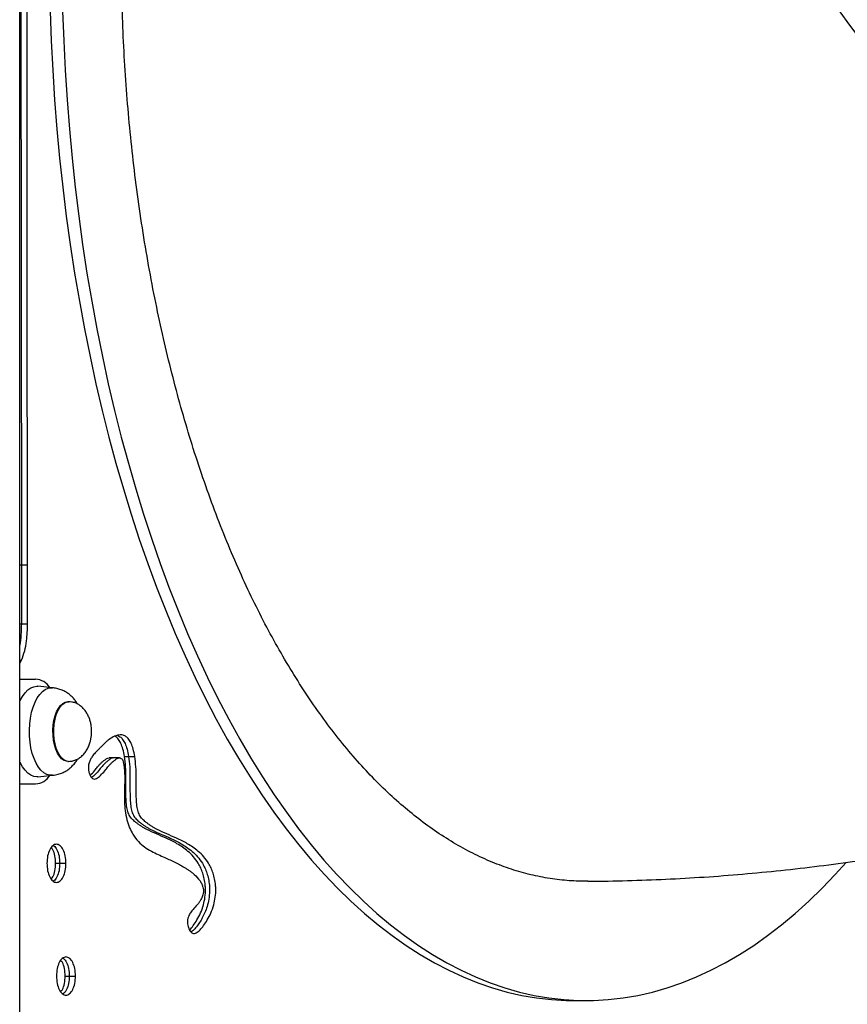
# Model space of a CAD drawing. Units: millimetres. Extents: x 251 to 967, y 264 to 547.
# Drawn here: x 515 to 549, y 355 to 397 of the extents above; entities that cross this region are included whole.
import ezdxf

# ---------------------------------------------------------------- set-up
doc = ezdxf.new("R2010")
doc.units = ezdxf.units.MM

msp = doc.modelspace()

# ---------------------------------------------------------------- linework, layer by layer
at = {"color": 7, "linetype": 'Continuous', "lineweight": 25}
for p, q in [((514.551, 264.785), (514.551, 439.485)), ((514.59, 419.676), (514.621, 373.783)), ((514.872, 386.185), (514.861, 402.756)), ((514.88, 373.783), (514.872, 386.185)), ((514.621, 373.783), (514.88, 373.783)), ((514.622, 371.308), (514.882, 371.308)), ((514.551, 369.633), (514.631, 369.781)), ((514.551, 368.985), (515.221, 368.985)), ((515.271, 368.685), (515.319, 368.683)), ((515.924, 368.621), (515.319, 368.683)), ((516.605, 368.035), (516.57, 368.035)), ((518.486, 365.678), (518.313, 365.678)), ((518.746, 365.678), (518.486, 365.678)), ((518.948, 365.741), (519.121, 365.741)), ((519.121, 365.741), (519.381, 365.741)), ((516.57, 365.535), (516.605, 365.535)), ((515.319, 364.887), (515.924, 364.949)), ((514.551, 364.585), (515.221, 364.585)), ((516.06, 361.256), (516.233, 361.256)), ((516.233, 361.256), (516.493, 361.256)), ((516.46, 356.528), (516.633, 356.528)), ((516.633, 356.528), (516.893, 356.528)), ((537.799, 355.5), (538.318, 355.5))]:
    msp.add_line(p, q, dxfattribs=at)
at = {"color": 8, "linetype": 'Continuous', "lineweight": 25}
for p, q in [((514.551, 373.783), (514.621, 373.783)), ((514.551, 371.308), (514.622, 371.308)), ((514.551, 369.781), (514.631, 369.781)), ((515.877, 368.624), (515.924, 368.621))]:
    msp.add_line(p, q, dxfattribs=at)
at = {"color": 7, "linetype": 'Continuous', "lineweight": 25, "flags": 128}
for points in [[(548.531, 397.589), (549.26, 396.579), (550.001, 395.578)], [(515.834, 397.011), (515.878, 395.769), (515.939, 394.529), (516.018, 393.294), (516.115, 392.064), (516.229, 390.84), (516.36, 389.622), (516.508, 388.413), (516.674, 387.212), (516.856, 386.022), (517.055, 384.842), (517.271, 383.674), (517.503, 382.518), (517.751, 381.376), (518.016, 380.249), (518.296, 379.137), (518.592, 378.041), (518.904, 376.963), (519.23, 375.903), (519.571, 374.861), (519.927, 373.839), (520.297, 372.838), (520.682, 371.858), (521.08, 370.901), (521.491, 369.966), (521.915, 369.055), (522.353, 368.168), (522.802, 367.306), (523.264, 366.47), (523.737, 365.661), (524.221, 364.879), (524.717, 364.124), (525.222, 363.398), (525.738, 362.701), (526.264, 362.033), (526.799, 361.395), (527.342, 360.788), (527.894, 360.211), (528.454, 359.666), (529.021, 359.153), (529.596, 358.673), (530.177, 358.225), (530.764, 357.81), (531.356, 357.429), (531.954, 357.081), (532.557, 356.767), (533.164, 356.488), (533.774, 356.242), (534.388, 356.032), (535.004, 355.856), (535.623, 355.716), (536.243, 355.61), (536.865, 355.54), (537.487, 355.504), (537.799, 355.5)], [(516.353, 397.011), (516.397, 395.769), (516.459, 394.529), (516.538, 393.294), (516.635, 392.064), (516.748, 390.84), (516.88, 389.622), (517.028, 388.413), (517.193, 387.212), (517.376, 386.022), (517.575, 384.842), (517.791, 383.674), (518.023, 382.518), (518.271, 381.376), (518.536, 380.249), (518.816, 379.137), (519.112, 378.041), (519.423, 376.963), (519.75, 375.903), (520.091, 374.861), (520.447, 373.839), (520.817, 372.838), (521.201, 371.858), (521.599, 370.901), (522.011, 369.966), (522.435, 369.055), (522.872, 368.168), (523.322, 367.306), (523.783, 366.47), (524.256, 365.661), (524.741, 364.879), (525.236, 364.124), (525.742, 363.398), (526.258, 362.701), (526.783, 362.033), (527.318, 361.395), (527.862, 360.788), (528.414, 360.211), (528.974, 359.666), (529.541, 359.153), (530.115, 358.673), (530.696, 358.225), (531.283, 357.81), (531.876, 357.429), (532.474, 357.081), (533.076, 356.767), (533.683, 356.488), (534.294, 356.242), (534.907, 356.032), (535.524, 355.856), (536.142, 355.716), (536.763, 355.61), (537.384, 355.54), (538.007, 355.504), (538.629, 355.504), (539.252, 355.54), (539.873, 355.61), (540.494, 355.716), (541.113, 355.856), (541.729, 356.032), (542.343, 356.242), (542.953, 356.488), (543.56, 356.767), (544.162, 357.081), (544.76, 357.429), (545.353, 357.81), (545.94, 358.225), (546.521, 358.673), (547.095, 359.153), (547.663, 359.666), (548.223, 360.211), (548.775, 360.788), (549.231, 361.295)], [(514.551, 368.026), (514.577, 368.082), (514.671, 368.259), (514.777, 368.408), (514.892, 368.528), (515.015, 368.615), (515.142, 368.667), (515.271, 368.685)], [(515.319, 364.887), (515.271, 364.885), (515.142, 364.903), (515.015, 364.955), (514.892, 365.042), (514.777, 365.162), (514.671, 365.311), (514.577, 365.488), (514.551, 365.544)]]:
    msp.add_lwpolyline(points, dxfattribs=at)
at = {"color": 8, "linetype": 'Continuous', "lineweight": 25, "flags": 128}
for points in [[(515.925, 364.949), (515.813, 364.951), (515.686, 364.986), (515.563, 365.057), (515.445, 365.161), (515.337, 365.297), (515.238, 365.462), (515.153, 365.653), (515.081, 365.866), (515.025, 366.096), (514.985, 366.34), (514.963, 366.593), (514.958, 366.849), (514.972, 367.104), (515.003, 367.353), (515.051, 367.591), (515.115, 367.813), (515.194, 368.015), (515.286, 368.194), (515.39, 368.344), (515.503, 368.465), (515.624, 368.553), (515.749, 368.606), (515.877, 368.624), (515.877, 368.624)], [(516.57, 365.535), (516.517, 365.54), (516.412, 365.575), (516.312, 365.646), (516.22, 365.749), (516.137, 365.883), (516.067, 366.042), (516.012, 366.222), (515.972, 366.419), (515.95, 366.626), (515.945, 366.838), (515.959, 367.048), (515.99, 367.251), (516.038, 367.44), (516.101, 367.611), (516.177, 367.758), (516.265, 367.876), (516.362, 367.964), (516.464, 368.017), (516.57, 368.035)], [(516.605, 365.535), (516.525, 365.545), (516.422, 365.59), (516.323, 365.669), (516.233, 365.78), (516.153, 365.92), (516.087, 366.085), (516.035, 366.27), (516, 366.47), (515.982, 366.679), (515.982, 366.891), (516, 367.1), (516.035, 367.3), (516.087, 367.485), (516.153, 367.65), (516.233, 367.79), (516.323, 367.901), (516.422, 367.98), (516.525, 368.025), (516.608, 368.035)]]:
    msp.add_lwpolyline(points, dxfattribs=at)
at = {"color": 7, "linetype": 'Continuous', "lineweight": 25}
for centre, radius, start, end in [((515.155, 368.192), 0.796, 33.592, 85.2722), ((515.144, 365.398), 0.817, 275.4338, 325.702)]:
    msp.add_arc(centre, radius, start, end, dxfattribs=at)
for points, knots in [([(538.388, 360.503), (538.129, 360.507), (537.602, 360.514), (536.804, 360.609), (535.997, 360.768), (535.185, 360.997), (534.374, 361.296), (533.561, 361.668), (532.756, 362.11), (531.968, 362.616), (531.201, 363.181), (530.453, 363.803), (529.717, 364.488), (528.989, 365.241), (528.273, 366.061), (527.568, 366.949), (526.881, 367.9), (526.221, 368.899), (525.591, 369.94), (524.988, 371.022), (524.407, 372.156), (523.845, 373.348), (523.305, 374.596), (522.787, 375.901), (522.296, 377.253), (521.838, 378.632), (521.416, 380.032), (521.026, 381.452), (520.666, 382.907), (520.332, 384.404), (520.029, 385.939), (519.756, 387.514), (519.516, 389.114), (519.313, 390.719), (519.146, 392.32), (519.013, 393.917), (518.914, 395.529), (518.847, 397.162), (518.815, 398.812), (518.818, 400.478), (518.857, 402.147), (518.931, 403.796), (519.038, 405.417), (519.177, 407.013), (519.35, 408.599), (519.558, 410.185), (519.8, 411.763), (520.079, 413.333), (520.392, 414.883), (520.734, 416.39), (521.104, 417.849), (521.499, 419.262), (521.925, 420.645), (522.383, 422.004), (522.873, 423.332), (523.396, 424.63), (523.948, 425.885), (524.52, 427.081), (525.111, 428.213), (525.718, 429.286), (526.348, 430.309), (527.006, 431.288), (527.688, 432.217), (528.396, 433.096), (529.125, 433.915), (529.863, 434.664), (530.607, 435.342), (531.358, 435.951), (532.122, 436.499), (532.904, 436.989), (533.702, 437.408), (534.287, 437.682), (534.606, 437.792), (534.651, 437.808)], [0, 0, 0, 0, 0.01344, 0.027452, 0.041562, 0.055672, 0.070089, 0.084506, 0.099029, 0.113552, 0.127564, 0.141577, 0.155687, 0.169797, 0.184214, 0.198631, 0.213154, 0.227677, 0.241689, 0.255702, 0.269812, 0.283922, 0.298339, 0.312756, 0.327279, 0.341802, 0.355815, 0.369828, 0.383939, 0.398049, 0.412466, 0.426884, 0.441407, 0.45593, 0.469944, 0.483957, 0.498068, 0.512179, 0.526596, 0.541014, 0.555538, 0.570062, 0.584076, 0.59809, 0.612202, 0.626313, 0.640732, 0.65515, 0.669675, 0.684199, 0.698214, 0.71223, 0.726342, 0.740455, 0.754875, 0.769294, 0.78382, 0.798346, 0.812362, 0.826379, 0.840493, 0.854606, 0.869027, 0.883448, 0.897975, 0.912502, 0.926518, 0.940534, 0.954647, 0.96876, 0.98318, 0.9976, 1, 1, 1, 1]), ([(514.621, 373.783), (514.623, 373.321), (514.627, 372.496), (514.624, 371.671), (514.622, 371.308)], [0, 0, 0, 0, 0.560047, 1, 1, 1, 1]), ([(514.621, 373.783), (514.623, 373.321), (514.627, 372.496), (514.624, 371.671), (514.622, 371.308)], [0, 0, 0, 0, 0.560047, 1, 1, 1, 1]), ([(514.882, 371.308), (514.883, 371.77), (514.886, 372.595), (514.882, 373.42), (514.88, 373.783)], [0, 0, 0, 0, 0.560007, 1, 1, 1, 1]), ([(538.388, 360.504), (538.674, 360.506), (539.498, 360.513), (540.86, 360.552), (542.473, 360.627), (544.085, 360.734), (545.694, 360.873), (547.301, 361.043), (548.904, 361.245), (550.504, 361.477), (552.1, 361.741), (553.691, 362.037), (555.277, 362.363), (556.858, 362.72), (558.432, 363.109), (560, 363.528), (561.56, 363.977), (563.113, 364.457), (564.657, 364.968), (566.193, 365.509), (567.72, 366.08), (569.238, 366.681), (570.745, 367.311), (572.242, 367.972), (573.727, 368.661), (575.201, 369.38), (576.663, 370.128), (577.995, 370.839), (578.834, 371.313), (579.194, 371.516)], [0, 0, 0, 0, 0.020119, 0.05801, 0.0959, 0.133792, 0.171685, 0.209584, 0.247488, 0.285401, 0.323323, 0.361257, 0.399204, 0.437167, 0.475146, 0.513143, 0.55116, 0.589198, 0.62726, 0.665345, 0.703457, 0.741595, 0.779762, 0.817958, 0.856185, 0.894444, 0.932735, 0.971061, 1, 1, 1, 1]), ([(514.622, 371.308), (514.619, 371.152), (514.613, 370.846), (514.572, 370.551), (514.551, 370.407)], [0, 0, 0, 0, 0.51136, 1, 1, 1, 1]), ([(514.622, 371.308), (514.619, 371.152), (514.613, 370.846), (514.572, 370.551), (514.551, 370.407)], [0, 0, 0, 0, 0.51136, 1, 1, 1, 1]), ([(514.631, 369.781), (514.678, 369.906), (514.77, 370.151), (514.84, 370.557), (514.875, 370.943), (514.88, 371.185), (514.882, 371.308)], [0, 0, 0, 0, 0.284863, 0.557397, 0.774627, 1, 1, 1, 1]), ([(516.972, 367.941), (516.959, 367.965), (516.919, 368.039), (516.835, 368.15), (516.722, 368.273), (516.593, 368.379), (516.448, 368.47), (516.285, 368.543), (516.108, 368.596), (515.985, 368.613), (515.924, 368.621)], [0, 0, 0, 0, 0.066646, 0.204708, 0.339658, 0.469608, 0.597864, 0.729234, 0.866666, 1, 1, 1, 1]), ([(517.57, 366.785), (517.567, 366.862), (517.563, 366.97), (517.536, 367.126), (517.503, 367.259), (517.447, 367.41), (517.372, 367.559), (517.276, 367.698), (517.161, 367.819), (517.031, 367.917), (516.888, 367.988), (516.744, 368.028), (516.648, 368.033), (516.605, 368.035)], [0, 0, 0, 0, 0.127253, 0.178986, 0.264952, 0.354569, 0.44943, 0.546178, 0.642864, 0.738276, 0.831966, 0.924154, 1, 1, 1, 1]), ([(516.605, 365.535), (516.64, 365.536), (516.728, 365.54), (516.866, 365.574), (517.013, 365.641), (517.151, 365.741), (517.273, 365.868), (517.375, 366.017), (517.456, 366.179), (517.51, 366.336), (517.544, 366.482), (517.566, 366.626), (517.569, 366.728), (517.57, 366.785)], [0, 0, 0, 0, 0.061866, 0.153745, 0.24841, 0.347435, 0.452541, 0.552711, 0.655805, 0.758175, 0.831018, 0.904731, 1, 1, 1, 1]), ([(519.381, 365.741), (519.362, 365.845), (519.325, 366.04), (519.239, 366.283), (519.137, 366.46), (519.022, 366.576), (518.896, 366.637), (518.732, 366.655), (518.53, 366.598), (518.357, 366.491), (518.24, 366.401), (518.181, 366.352), (518.123, 366.3), (518.066, 366.246), (518.011, 366.19), (517.944, 366.118), (517.854, 366.03), (517.742, 365.919), (517.633, 365.794), (517.541, 365.658), (517.474, 365.519), (517.435, 365.369), (517.431, 365.217), (517.456, 365.073), (517.504, 364.942), (517.57, 364.835), (517.648, 364.79), (517.731, 364.793), (517.849, 364.849), (517.993, 364.986), (518.144, 365.168), (518.266, 365.327), (518.363, 365.428), (518.452, 365.512), (518.543, 365.59), (518.638, 365.652), (518.729, 365.685), (518.806, 365.674), (518.865, 365.612), (518.904, 365.503), (518.927, 365.36), (518.953, 365.133), (518.961, 364.827), (518.956, 364.524), (518.951, 364.288), (518.948, 364.126), (518.947, 363.969), (518.953, 363.75), (518.977, 363.445), (519.045, 363.078), (519.157, 362.74), (519.318, 362.427), (519.532, 362.155), (519.796, 361.931), (520.075, 361.763), (520.359, 361.625), (520.697, 361.473), (521.087, 361.299), (521.418, 361.12), (521.638, 360.975), (521.73, 360.909), (521.793, 360.861), (521.825, 360.834), (521.85, 360.813), (521.951, 360.722), (522.039, 360.621), (522.12, 360.528)], [0, 0, 0, 0, 0.018991, 0.035496, 0.050499, 0.064914, 0.079433, 0.094459, 0.121097, 0.149029, 0.156413, 0.163771, 0.171073, 0.178288, 0.185383, 0.192326, 0.204422, 0.219408, 0.235365, 0.247458, 0.258486, 0.26837, 0.275687, 0.283857, 0.293991, 0.303363, 0.312205, 0.321439, 0.331447, 0.353435, 0.375889, 0.391818, 0.403302, 0.413621, 0.425374, 0.437313, 0.447731, 0.456904, 0.46325, 0.470016, 0.479221, 0.488997, 0.509803, 0.531451, 0.541031, 0.550331, 0.55921, 0.567954, 0.587963, 0.611896, 0.634536, 0.656966, 0.688335, 0.721075, 0.754788, 0.788238, 0.821479, 0.873442, 0.925425, 0.939104, 0.952836, 0.958953, 0.961996, 0.965008, 0.967995, 1, 1, 1, 1]), ([(518.948, 365.741), (518.929, 365.845), (518.892, 366.039), (518.806, 366.283), (518.704, 366.458), (518.614, 366.557), (518.558, 366.582), (518.543, 366.589)], [0, 0, 0, 0, 0.27075, 0.506049, 0.719941, 0.925447, 1, 1, 1, 1]), ([(518.658, 366.618), (518.693, 366.604), (518.769, 366.572), (518.877, 366.46), (518.98, 366.283), (519.066, 366.04), (519.102, 365.845), (519.121, 365.741)], [0, 0, 0, 0, 0.156333, 0.343678, 0.538669, 0.753175, 1, 1, 1, 1]), ([(518.658, 366.618), (518.693, 366.604), (518.769, 366.572), (518.877, 366.46), (518.98, 366.283), (519.066, 366.04), (519.102, 365.845), (519.121, 365.741)], [0, 0, 0, 0, 0.156333, 0.343678, 0.538669, 0.753175, 1, 1, 1, 1]), ([(515.924, 364.949), (515.969, 364.954), (516.083, 364.969), (516.253, 365.015), (516.425, 365.088), (516.577, 365.179), (516.715, 365.29), (516.837, 365.422), (516.923, 365.536), (516.962, 365.61), (516.971, 365.628)], [0, 0, 0, 0, 0.099814, 0.249552, 0.383147, 0.515709, 0.651034, 0.795494, 0.951336, 1, 1, 1, 1]), ([(517.507, 364.947), (517.524, 364.961), (517.601, 365.026), (517.71, 365.17), (517.833, 365.326), (517.93, 365.428), (518.019, 365.512), (518.11, 365.591), (518.205, 365.648), (518.274, 365.685), (518.309, 365.676), (518.313, 365.675)], [0, 0, 0, 0, 0.060708, 0.28079, 0.436921, 0.549475, 0.650623, 0.765821, 0.882839, 0.984949, 1, 1, 1, 1]), ([(518.486, 365.675), (518.482, 365.676), (518.447, 365.685), (518.369, 365.644), (518.26, 365.574), (518.149, 365.471), (518.026, 365.354), (517.892, 365.18), (517.739, 364.987), (517.624, 364.894), (517.569, 364.85)], [0, 0, 0, 0, 0.013249, 0.103134, 0.232011, 0.354274, 0.46586, 0.633069, 0.826801, 1, 1, 1, 1]), ([(518.486, 365.675), (518.482, 365.676), (518.447, 365.685), (518.369, 365.644), (518.26, 365.574), (518.149, 365.471), (518.026, 365.354), (517.892, 365.18), (517.739, 364.987), (517.624, 364.894), (517.569, 364.85)], [0, 0, 0, 0, 0.013249, 0.103134, 0.232011, 0.354274, 0.46586, 0.633069, 0.826801, 1, 1, 1, 1]), ([(521.678, 358.46), (521.681, 358.463), (521.738, 358.507), (521.843, 358.654), (521.998, 358.879), (522.146, 359.165), (522.262, 359.487), (522.335, 359.833), (522.352, 360.119), (522.337, 360.378), (522.303, 360.606), (522.237, 360.851), (522.149, 361.07), (522.02, 361.308), (521.841, 361.545), (521.615, 361.763), (521.384, 361.938), (521.157, 362.078), (520.929, 362.205), (520.642, 362.342), (520.291, 362.486), (519.986, 362.623), (519.783, 362.733), (519.68, 362.795), (519.577, 362.862), (519.475, 362.935), (519.383, 363.008), (519.279, 363.097), (519.174, 363.218), (519.081, 363.423), (519.031, 363.672), (519.008, 363.998), (519.006, 364.394), (519.008, 364.845), (519.002, 365.301), (518.966, 365.595), (518.948, 365.741)], [0, 0, 0, 0, 0.0017156, 0.0299182, 0.0617831, 0.0956399, 0.1298409, 0.1581927, 0.1864814, 0.1990361, 0.2217958, 0.2441115, 0.2666628, 0.2898161, 0.3298846, 0.3711593, 0.4120821, 0.4506328, 0.4872647, 0.5273988, 0.5949387, 0.662383, 0.6800131, 0.6976344, 0.7152568, 0.7328954, 0.7505712, 0.7635564, 0.7883061, 0.8091081, 0.8296556, 0.8529402, 0.8890749, 0.9262935, 0.9634494, 1, 1, 1, 1]), ([(519.121, 365.741), (519.139, 365.595), (519.175, 365.301), (519.181, 364.845), (519.179, 364.394), (519.182, 363.998), (519.205, 363.672), (519.254, 363.423), (519.347, 363.218), (519.455, 363.094), (519.565, 363.001), (519.666, 362.921), (519.778, 362.843), (519.89, 362.772), (520.004, 362.707), (520.118, 362.647), (520.406, 362.508), (520.738, 362.378), (521.102, 362.205), (521.33, 362.078), (521.557, 361.938), (521.788, 361.763), (522.014, 361.545), (522.193, 361.308), (522.323, 361.07), (522.41, 360.851), (522.476, 360.606), (522.51, 360.378), (522.525, 360.119), (522.508, 359.833), (522.442, 359.52), (522.35, 359.248), (522.247, 359.021), (522.132, 358.821), (522.005, 358.635), (521.875, 358.469), (521.779, 358.402), (521.738, 358.372)], [0, 0, 0, 0, 0.035841, 0.072275, 0.108771, 0.144204, 0.167036, 0.187184, 0.207582, 0.231851, 0.246162, 0.265063, 0.283926, 0.302775, 0.321628, 0.340494, 0.359379, 0.463425, 0.50278, 0.5387, 0.576502, 0.61663, 0.657103, 0.696394, 0.719097, 0.74121, 0.763093, 0.78541, 0.797721, 0.82546, 0.853262, 0.878406, 0.903587, 0.926792, 0.951292, 0.978947, 1, 1, 1, 1]), ([(519.121, 365.741), (519.139, 365.595), (519.175, 365.301), (519.181, 364.845), (519.179, 364.394), (519.182, 363.998), (519.205, 363.672), (519.254, 363.423), (519.347, 363.218), (519.455, 363.094), (519.565, 363.001), (519.666, 362.921), (519.778, 362.843), (519.89, 362.772), (520.004, 362.707), (520.118, 362.647), (520.406, 362.508), (520.738, 362.378), (521.102, 362.205), (521.33, 362.078), (521.557, 361.938), (521.788, 361.763), (522.014, 361.545), (522.193, 361.308), (522.323, 361.07), (522.41, 360.851), (522.476, 360.606), (522.51, 360.378), (522.525, 360.119), (522.508, 359.833), (522.442, 359.52), (522.35, 359.248), (522.247, 359.021), (522.132, 358.821), (522.005, 358.635), (521.875, 358.469), (521.779, 358.402), (521.738, 358.372)], [0, 0, 0, 0, 0.035841, 0.072275, 0.108771, 0.144204, 0.167036, 0.187184, 0.207582, 0.231851, 0.246162, 0.265063, 0.283926, 0.302775, 0.321628, 0.340494, 0.359379, 0.463425, 0.50278, 0.5387, 0.576502, 0.61663, 0.657103, 0.696394, 0.719097, 0.74121, 0.763093, 0.78541, 0.797721, 0.82546, 0.853262, 0.878406, 0.903587, 0.926792, 0.951292, 0.978947, 1, 1, 1, 1]), ([(522.12, 360.528), (522.145, 360.48), (522.188, 360.393), (522.236, 360.27), (522.261, 360.163), (522.266, 360.069), (522.255, 359.979), (522.229, 359.89), (522.185, 359.79), (522.125, 359.681), (522.047, 359.556), (521.945, 359.449), (521.832, 359.328), (521.722, 359.192), (521.639, 359.05), (521.594, 358.9), (521.586, 358.772), (521.603, 358.657), (521.634, 358.553), (521.679, 358.449), (521.738, 358.36), (521.81, 358.317), (521.886, 358.313), (521.993, 358.352), (522.123, 358.461), (522.277, 358.649), (522.431, 358.881), (522.579, 359.164), (522.695, 359.487), (522.768, 359.833), (522.785, 360.119), (522.77, 360.378), (522.736, 360.606), (522.67, 360.851), (522.582, 361.07), (522.453, 361.308), (522.274, 361.545), (522.048, 361.763), (521.817, 361.938), (521.59, 362.078), (521.362, 362.205), (521.075, 362.342), (520.724, 362.486), (520.419, 362.623), (520.216, 362.733), (520.113, 362.795), (520.01, 362.862), (519.908, 362.935), (519.816, 363.008), (519.712, 363.097), (519.607, 363.218), (519.514, 363.423), (519.464, 363.672), (519.441, 363.998), (519.439, 364.394), (519.441, 364.845), (519.435, 365.301), (519.399, 365.595), (519.381, 365.741)], [0, 0, 0, 0, 0.012792, 0.022761, 0.029051, 0.034603, 0.039978, 0.046158, 0.05367, 0.064688, 0.076365, 0.090905, 0.107566, 0.12424, 0.139173, 0.14788, 0.156254, 0.162444, 0.16976, 0.178716, 0.188076, 0.197044, 0.206291, 0.216108, 0.237252, 0.2588, 0.283147, 0.309016, 0.335147, 0.35681, 0.378424, 0.388017, 0.405406, 0.422457, 0.439687, 0.457378, 0.487992, 0.519529, 0.550796, 0.580251, 0.60824, 0.638905, 0.690509, 0.742041, 0.755511, 0.768975, 0.782439, 0.795916, 0.809422, 0.819343, 0.838253, 0.854147, 0.869847, 0.887638, 0.915247, 0.943684, 0.972073, 1, 1, 1, 1]), ([(516.493, 361.256), (516.487, 361.363), (516.475, 361.572), (516.382, 361.836), (516.251, 362.014), (516.093, 362.077), (515.935, 362.014), (515.804, 361.836), (515.711, 361.572), (515.699, 361.363), (515.693, 361.256)], [0, 0, 0, 0, 0.127201, 0.25, 0.372799, 0.5, 0.627201, 0.75, 0.872799, 1, 1, 1, 1]), ([(516.06, 361.256), (516.054, 361.361), (516.041, 361.569), (515.967, 361.803), (515.9, 361.884), (515.877, 361.911)], [0, 0, 0, 0, 0.405008, 0.796003, 1, 1, 1, 1]), ([(515.963, 362.003), (515.972, 362), (516.031, 361.98), (516.122, 361.829), (516.215, 361.574), (516.227, 361.363), (516.233, 361.256)], [0, 0, 0, 0, 0.053502, 0.365277, 0.677051, 1, 1, 1, 1]), ([(515.963, 362.003), (515.972, 362), (516.031, 361.98), (516.122, 361.829), (516.215, 361.574), (516.227, 361.363), (516.233, 361.256)], [0, 0, 0, 0, 0.053502, 0.365277, 0.677051, 1, 1, 1, 1]), ([(515.693, 361.256), (515.699, 361.149), (515.711, 360.94), (515.804, 360.676), (515.935, 360.498), (516.093, 360.434), (516.251, 360.498), (516.382, 360.676), (516.475, 360.94), (516.487, 361.149), (516.493, 361.256)], [0, 0, 0, 0, 0.127201, 0.25, 0.372799, 0.5, 0.627201, 0.75, 0.872799, 1, 1, 1, 1]), ([(515.877, 360.601), (515.9, 360.628), (515.967, 360.708), (516.041, 360.943), (516.054, 361.15), (516.06, 361.256)], [0, 0, 0, 0, 0.203997, 0.594992, 1, 1, 1, 1]), ([(516.233, 361.256), (516.227, 361.149), (516.215, 360.938), (516.122, 360.683), (516.031, 360.532), (515.972, 360.511), (515.963, 360.508)], [0, 0, 0, 0, 0.322949, 0.634723, 0.946498, 1, 1, 1, 1]), ([(516.233, 361.256), (516.227, 361.149), (516.215, 360.938), (516.122, 360.683), (516.031, 360.532), (515.972, 360.511), (515.963, 360.508)], [0, 0, 0, 0, 0.322949, 0.634723, 0.946498, 1, 1, 1, 1]), ([(516.893, 356.528), (516.887, 356.634), (516.875, 356.844), (516.782, 357.107), (516.651, 357.286), (516.493, 357.349), (516.335, 357.286), (516.204, 357.107), (516.111, 356.844), (516.099, 356.634), (516.093, 356.528)], [0, 0, 0, 0, 0.127201, 0.25, 0.372799, 0.5, 0.627201, 0.75, 0.872799, 1, 1, 1, 1]), ([(516.46, 356.528), (516.454, 356.633), (516.441, 356.841), (516.367, 357.075), (516.3, 357.155), (516.277, 357.183)], [0, 0, 0, 0, 0.405008, 0.796003, 1, 1, 1, 1]), ([(516.363, 357.275), (516.372, 357.272), (516.431, 357.251), (516.522, 357.101), (516.615, 356.846), (516.627, 356.635), (516.633, 356.528)], [0, 0, 0, 0, 0.053502, 0.365277, 0.677051, 1, 1, 1, 1]), ([(516.363, 357.275), (516.372, 357.272), (516.431, 357.251), (516.522, 357.101), (516.615, 356.846), (516.627, 356.635), (516.633, 356.528)], [0, 0, 0, 0, 0.053502, 0.365277, 0.677051, 1, 1, 1, 1]), ([(516.093, 356.528), (516.099, 356.421), (516.111, 356.211), (516.204, 355.948), (516.335, 355.77), (516.493, 355.706), (516.651, 355.77), (516.782, 355.948), (516.875, 356.211), (516.887, 356.421), (516.893, 356.528)], [0, 0, 0, 0, 0.127201, 0.25, 0.372799, 0.5, 0.627201, 0.75, 0.872799, 1, 1, 1, 1]), ([(516.277, 355.872), (516.3, 355.9), (516.367, 355.98), (516.441, 356.214), (516.454, 356.422), (516.46, 356.528)], [0, 0, 0, 0, 0.203997, 0.594992, 1, 1, 1, 1]), ([(516.633, 356.528), (516.627, 356.42), (516.615, 356.21), (516.522, 355.955), (516.431, 355.804), (516.372, 355.783), (516.363, 355.78)], [0, 0, 0, 0, 0.322949, 0.634723, 0.946498, 1, 1, 1, 1]), ([(516.633, 356.528), (516.627, 356.42), (516.615, 356.21), (516.522, 355.955), (516.431, 355.804), (516.372, 355.783), (516.363, 355.78)], [0, 0, 0, 0, 0.322949, 0.634723, 0.946498, 1, 1, 1, 1])]:
    msp.add_open_spline(points, degree=3, knots=knots, dxfattribs=at)

doc.saveas('drawing.dxf')
